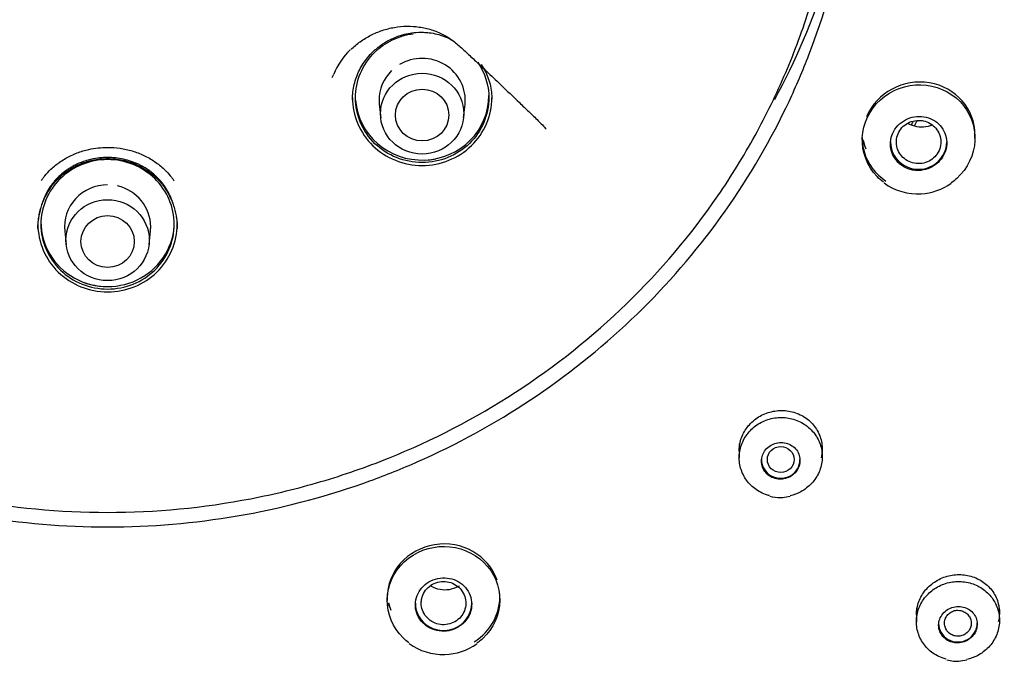
# Model space of a CAD drawing. Units: millimetres. Extents: x 6 to 291, y 5 to 413.
# Drawn here: x 274 to 279, y 195 to 199 of the extents above; entities that cross this region are included whole.
import ezdxf

# ---------------------------------------------------------------- set-up
doc = ezdxf.new("R2010")
doc.units = ezdxf.units.MM
doc.layers.add('Default', color=7, linetype='Continuous')

msp = doc.modelspace()

# ---------------------------------------------------------------- linework, layer by layer
at = {"layer": 'Default', "color": 7, "linetype": 'Continuous'}
for p, q in [((278.1612, 198.9581), (278.1762, 198.9977)), ((275.4809, 198.8303), (275.4909, 198.8498)), ((275.7464, 198.6782), (275.7546, 198.6036)), ((276.2203, 198.6036), (276.2285, 198.6782)), ((278.0315, 198.6587), (278.0495, 198.6965)), ((278.4608, 198.4933), (278.4608, 198.4796)), ((279.0942, 198.4897), (279.0942, 198.5082)), ((273.9787, 197.9677), (273.9868, 197.8931)), ((274.4526, 197.8931), (274.4607, 197.9677)), ((277.1954, 197.5016), (277.1955, 197.5017)), ((277.7694, 196.7728), (277.7694, 196.6944)), ((278.236, 196.7003), (278.236, 196.7728)), ((275.964, 196.673), (276.0034, 196.6906)), ((275.6541, 196.5502), (275.6944, 196.5646)), ((274.2197, 196.3057), (274.2198, 196.3057)), ((275.7909, 195.907), (275.7909, 195.892)), ((276.4243, 195.8962), (276.4243, 195.9132)), ((278.7652, 195.8504), (278.7652, 195.7727)), ((279.2319, 195.7805), (279.2319, 195.8504)), ((279.013, 195.5523), (279.0493, 195.5582))]:
    msp.add_line(p, q, dxfattribs=at)
for centre, radius, start, end in [((274.4532, 200.39), 3.9748, 339.4954, 359.9858), ((275.8871, 198.6841), 0.4294, 135.151, 157.3111), ((274.3475, 200.4401), 4.0921, 314.1043, 334.1945), ((278.7718, 198.4932), 0.3167, 233.5349, 273.7672), ((278.7767, 198.4832), 0.3065, 272.9749, 306.765), ((274.261, 200.533), 4.2189, 294.3929, 314.0692), ((274.22, 200.637), 4.3314, 250.6627, 269.9959), ((274.2194, 200.6364), 4.3307, 270.0044, 289.347), ((277.9861, 196.7943), 0.3237, 274.9473, 282.3064), ((276.1039, 195.9062), 0.3173, 233.4794, 271.9113), ((276.1066, 195.9111), 0.3222, 271.4013, 305.559), ((278.9931, 195.7589), 0.2075, 253.9047, 275.5268)]:
    msp.add_arc(centre, radius, start, end, dxfattribs=at)
for centre, major_axis in [((274.2197, 200.6227), (9.9925, 0)), ((274.2197, 200.5795), (9.42, 0)), ((275.9875, 198.6274), (-0.2342, 0)), ((275.9875, 198.6196), (0.15, 0)), ((274.2197, 197.9169), (-0.2342, 0)), ((274.2197, 197.9091), (0.15, 0)), ((278.0027, 196.6841), (0.075, 0))]:
    msp.add_ellipse(centre, major_axis=major_axis, ratio=0.970296, dxfattribs=at)
for centre, major_axis, ratio, start_param, end_param in [((274.2197, 200.6294), (-9.4092, 0), 0.970296, 0, 3.353368), ((274.2197, 200.613), (4.2328, 0), 0.970296, 5.800385, 6.161407), ((275.9875, 198.7029), (-0.2423, 0), 0.970296, 3.036373, 5.265322), ((274.2197, 200.389), (4.2083, 0), 0.970296, 5.855806, 5.925166), ((275.9875, 198.7029), (-0.2423, 0), 0.970296, 5.497787, 6.283185), ((278.7775, 198.5007), (-0.3058, -0.0863), 0.954191, 2.878487, 5.627381), ((275.9875, 198.7305), (-0.375, 0), 0.970296, 0.077128, 3.141593), ((275.9875, 198.7029), (-0.2423, 0), 0.970296, 0, 0.10522), ((274.2197, 200.8292), (5.085, 0), 0.970296, -0.477311, -0.472919), ((274.2197, 200.8041), (5.0904, 0), 0.970296, -0.471847, -0.465245), ((278.7775, 198.5007), (-0.3058, -0.0863), 0.954191, 6.02008, 6.283185), ((278.7775, 198.537), (-0.3167, 0), 0.970296, 0.224452, 0.35853), ((278.7775, 198.4684), (-0.1583, 0), 0.970296, 0, 3.141593), ((278.7775, 198.5007), (-0.3058, -0.0863), 0.954191, 0, 0.688305), ((275.9875, 198.7328), (0.378, 0), 0.970296, 4.804315, 4.919326), ((274.2197, 197.9924), (0.2423, 0), 0.970296, 1.570796, 3.246813), ((274.2197, 197.9924), (0.2423, 0), 0.970296, 0, 1.338685), ((274.2197, 198.02), (-0.375, 0), 0.970296, 0, 3.141593), ((274.2197, 197.9924), (0.2423, 0), 0.970296, 6.177965, 6.283185), ((274.2197, 198.0223), (0.378, 0), 0.970296, 4.349134, 4.692969), ((274.2197, 200.389), (4.2083, 0), 0.970296, 5.070408, 5.139768), ((278.0027, 196.6841), (-0.1083, 0), 0.970296, 0, 3.141593), ((276.1076, 195.9101), (-0.3154, -0.0295), 0.945873, 3.370101, 6.195088), ((276.1076, 195.9101), (-0.3154, -0.0295), 0.945873, 2.055844, 3.108235), ((276.1076, 195.9101), (-0.3154, -0.0295), 0.945873, 6.282432, 6.283185), ((276.1076, 195.9101), (-0.3154, -0.0295), 0.945873, 0, 0.070998), ((276.1076, 195.9464), (-0.3167, 0), 0.970296, 0.222695, 0.35853), ((276.1076, 195.8778), (-0.1583, 0), 0.970296, 0, 3.141593), ((278.9986, 195.7643), (-0.1083, 0), 0.970296, 0, 3.141593)]:
    msp.add_ellipse(centre, major_axis=major_axis, ratio=ratio, start_param=start_param, end_param=end_param, dxfattribs=at)
for points, knots in [([(272.2705, 209.4354), (272.8728, 209.5601), (273.4776, 209.6254), (274.3885, 209.6381), (274.6928, 209.6281), (275.3026, 209.5787), (275.609, 209.539), (276.5104, 209.3781), (277.0939, 209.2152), (278.2263, 208.779), (278.7778, 208.5025), (279.7986, 207.8605), (280.2741, 207.4932), (280.9337, 206.8717), (281.1442, 206.6527), (281.538, 206.2005), (281.7225, 205.9662), (282.2394, 205.239), (282.5372, 204.7182), (283.023, 203.625), (283.2074, 203.063), (283.4622, 201.909), (283.5321, 201.3106), (283.5496, 200.1279), (283.4991, 199.541), (283.3339, 198.6671), (283.2633, 198.3753), (283.094, 197.8044), (282.9955, 197.5248), (282.6591, 196.7031), (282.3809, 196.1781), (281.7124, 195.1753), (281.3319, 194.7125), (280.6974, 194.0782), (280.4751, 193.8766), (280.0083, 193.4934), (279.7627, 193.3113), (279.0076, 192.8064), (278.4763, 192.5213), (277.3583, 192.0527), (276.767, 191.8692), (275.5772, 191.6216), (274.9737, 191.5545), (274.0551, 191.5409), (273.7463, 191.5512), (273.1378, 191.6007), (272.8364, 191.6399), (271.9407, 191.7996), (271.3514, 191.9632), (270.21, 192.4028), (269.6699, 192.6734), (268.649, 193.3133), (268.1637, 193.6876), (267.2886, 194.5119), (266.8964, 194.9617), (266.3761, 195.6928), (266.2133, 195.9475), (265.9163, 196.4678), (265.782, 196.7333), (265.4207, 197.5451), (265.2347, 198.1068), (264.9764, 199.2727), (264.9079, 199.8619), (264.894, 200.7455), (264.9041, 201.0405), (264.9545, 201.6316), (264.9952, 201.9291), (265.1607, 202.8053), (265.3284, 203.3719), (265.7766, 204.4701), (266.0608, 205.0055), (266.7218, 205.9969), (267.0995, 206.4582), (267.7384, 207.0977), (267.9643, 207.3026), (268.4306, 207.6857), (268.6722, 207.8652), (269.4216, 208.3677), (269.9558, 208.6561), (271.0849, 209.1298), (271.6683, 209.3106), (272.2705, 209.4354)], [0, 0, 0, 0, 0.03125, 0.03125, 0.046875, 0.046875, 0.0625, 0.0625, 0.09375, 0.09375, 0.125, 0.125, 0.15625, 0.15625, 0.171875, 0.171875, 0.1875, 0.1875, 0.21875, 0.21875, 0.25, 0.25, 0.28125, 0.28125, 0.3125, 0.3125, 0.328125, 0.328125, 0.34375, 0.34375, 0.375, 0.375, 0.40625, 0.40625, 0.421875, 0.421875, 0.4375, 0.4375, 0.46875, 0.46875, 0.5, 0.5, 0.53125, 0.53125, 0.546875, 0.546875, 0.5625, 0.5625, 0.59375, 0.59375, 0.625, 0.625, 0.65625, 0.65625, 0.6875, 0.6875, 0.703125, 0.703125, 0.71875, 0.71875, 0.75, 0.75, 0.78125, 0.78125, 0.796875, 0.796875, 0.8125, 0.8125, 0.84375, 0.84375, 0.875, 0.875, 0.90625, 0.90625, 0.921875, 0.921875, 0.9375, 0.9375, 0.96875, 0.96875, 1, 1, 1, 1]), ([(276.4786, 172.7042), (276.5383, 173.1168), (276.6338, 173.7838), (276.7814, 174.8823), (276.8973, 175.8282), (276.9967, 176.7437), (277.0728, 177.5935), (277.1276, 178.4127), (277.1595, 179.2095), (277.1662, 179.9873), (277.1448, 180.7343), (277.102, 181.4017), (277.0426, 182.0181), (276.9619, 182.6624), (276.8612, 183.3221), (276.7519, 183.9702), (276.6506, 184.5723), (276.5646, 185.1381), (276.5023, 185.6809), (276.4725, 186.1717), (276.4756, 186.6045), (276.5053, 186.9724), (276.5551, 187.2944), (276.6294, 187.6124), (276.7406, 187.9448), (276.9011, 188.2981), (277.1036, 188.64), (277.3176, 188.9338), (277.4886, 189.1403), (277.625, 189.2943), (277.7685, 189.4483), (277.9701, 189.6517), (278.2327, 189.8986), (278.5291, 190.1599), (278.8227, 190.4069), (279.0715, 190.6105), (279.2764, 190.7759), (279.4709, 190.9317), (279.6996, 191.1143), (279.9714, 191.3317), (280.2627, 191.5672), (280.5494, 191.8033), (280.8166, 192.0291), (281.0491, 192.2314), (281.2369, 192.3996), (281.3981, 192.5476), (281.5691, 192.7085), (281.7624, 192.8964), (281.9687, 193.1053), (282.1842, 193.3332), (282.3949, 193.5675), (282.5957, 193.8035), (282.7661, 194.014), (282.9231, 194.2172), (283.0991, 194.4561), (283.3124, 194.7646), (283.5494, 195.1397), (283.773, 195.5319), (283.9575, 195.8902), (284.1107, 196.2162), (284.2513, 196.5425), (284.3913, 196.9015), (284.5526, 197.368), (284.7171, 197.9345), (284.8632, 198.5835), (284.9505, 199.1153), (284.9964, 199.4883), (285.0174, 199.6927), (285.0339, 199.8817), (285.0502, 200.1096), (285.0668, 200.4545), (285.0681, 200.6853), (285.0681, 200.8403)], [0, 0, 0, 0, 0.035865, 0.070189, 0.100652, 0.128093, 0.156254, 0.181943, 0.205478, 0.231869, 0.255457, 0.276246, 0.295147, 0.314102, 0.337737, 0.358369, 0.376373, 0.395599, 0.412593, 0.428104, 0.44215, 0.453497, 0.463042, 0.473189, 0.484814, 0.496762, 0.51058, 0.52324, 0.532003, 0.536618, 0.543036, 0.552153, 0.564065, 0.577608, 0.590139, 0.601022, 0.608615, 0.615534, 0.624965, 0.636722, 0.648975, 0.661006, 0.672506, 0.682716, 0.690764, 0.69684, 0.703819, 0.713394, 0.722838, 0.732167, 0.743692, 0.753308, 0.762152, 0.769913, 0.778176, 0.790881, 0.806264, 0.821218, 0.834729, 0.845462, 0.856225, 0.869279, 0.882967, 0.904273, 0.926782, 0.947822, 0.956868, 0.963305, 0.96796, 0.975075, 0.986328, 1, 1, 1, 1]), ([(270.0947, 200.3897), (270.0947, 200.1285), (270.1346, 199.7337), (270.2667, 199.2241), (270.4475, 198.7336), (270.7044, 198.2667), (271.0274, 197.8449), (271.2076, 197.6521), (271.4937, 197.3744), (271.8106, 197.1221), (272.2764, 196.8522), (272.6412, 196.6852), (273.0233, 196.5528), (273.5456, 196.4261), (273.9508, 196.3873), (274.2197, 196.3873), (274.2197, 196.3873), (274.2197, 196.3873), (274.2197, 196.3873)], [0, 0, 0, 0, 0.124855, 0.187289, 0.249723, 0.374592, 0.437026, 0.49946, 0.49946, 0.624594, 0.687161, 0.749728, 0.812295, 0.874862, 0.999996, 0.999996, 0.999996, 1, 1, 1, 1]), ([(274.2197, 196.3873), (274.488, 196.3873), (274.8944, 196.4259), (275.3546, 196.538), (275.611, 196.6203), (275.9865, 196.7608), (276.5265, 197.0403), (276.9469, 197.3756), (277.3263, 197.7438), (277.5858, 198.0501), (277.8294, 198.4451), (277.9507, 198.6791), (278.0594, 198.9171), (278.1732, 199.2253), (278.2721, 199.6083), (278.3316, 199.9987), (278.3447, 200.2596), (278.3447, 200.3904), (278.3447, 200.3909), (278.3447, 200.3914)], [0, 0, 0, 0, 0.124967, 0.187452, 0.218695, 0.249938, 0.374909, 0.49988, 0.49988, 0.624849, 0.687334, 0.718577, 0.749819, 0.812304, 0.874788, 0.937273, 0.999758, 0.999758, 1, 1, 1, 1]), ([(275.5864, 198.9873), (275.603, 199.0034), (275.6386, 199.0333), (275.6981, 199.0697), (275.7631, 199.0969), (275.8311, 199.114), (275.9019, 199.1207), (275.9718, 199.1162), (276.029, 199.1033), (276.0727, 199.0876), (276.1144, 199.0686), (276.1626, 199.0383), (276.2062, 199), (276.2417, 198.9664), (276.2775, 198.933), (276.3129, 198.8997), (276.3663, 198.8494), (276.4371, 198.7824), (276.5166, 198.7065), (276.587, 198.6387), (276.6391, 198.5891), (276.671, 198.5563), (276.685, 198.5397)], [0, 0, 0, 0, 0.05279, 0.105581, 0.158371, 0.211161, 0.263951, 0.316742, 0.369532, 0.395927, 0.422322, 0.475113, 0.527903, 0.554298, 0.580693, 0.633483, 0.659879, 0.739064, 0.844644, 0.897435, 0.950225, 1, 1, 1, 1]), ([(275.9876, 198.3526), (275.8885, 198.3525), (275.7916, 198.3918), (275.6532, 198.5259), (275.6126, 198.6209), (275.6124, 198.8106), (275.6521, 198.9051), (275.7803, 199.0297), (275.8573, 199.066), (275.9379, 199.0767)], [0, 0, 0, 0, 0.260993, 0.260993, 0.521986, 0.521986, 0.78298, 0.78298, 1, 1, 1, 1]), ([(275.7105, 198.9744), (275.7258, 198.9892), (275.7481, 199.0075), (275.7844, 199.0312), (275.8162, 199.0484), (275.8561, 199.0647), (275.8981, 199.0766), (275.9448, 199.0842), (275.9881, 199.0858), (276.0314, 199.0825), (276.0706, 199.0754), (276.0981, 199.0669), (276.1258, 199.0564), (276.1397, 199.0502), (276.1533, 199.0432)], [0, 0, 0, 0, 0.135627, 0.180837, 0.271258, 0.361679, 0.4521, 0.542521, 0.655547, 0.723362, 0.813783, 0.904204, 0.904204, 1, 1, 1, 1]), ([(275.5958, 198.7049), (275.5958, 198.7059), (275.5959, 198.7211), (275.5977, 198.7504), (275.6053, 198.7925), (275.6217, 198.8468), (275.647, 198.8974), (275.681, 198.9435), (275.7003, 198.9645), (275.7105, 198.9744)], [0, 0, 0, 0, 0.00972, 0.151188, 0.292657, 0.434125, 0.717063, 0.858531, 1, 1, 1, 1]), ([(276.3003, 198.9166), (276.34, 198.8579), (276.3624, 198.788), (276.3626, 198.6209), (276.3221, 198.5268), (276.1838, 198.3923), (276.0867, 198.3527), (275.9876, 198.3526)], [0, 0, 0, 0, 0.270047, 0.270047, 0.635024, 0.635024, 1, 1, 1, 1]), ([(276.3187, 198.9035), (276.3187, 198.9035), (276.3271, 198.8916), (276.3348, 198.8791), (276.3483, 198.853), (276.3601, 198.8258), (276.3724, 198.7829), (276.3781, 198.7434), (276.3791, 198.7186), (276.3791, 198.7092)], [0, 0, 0, 0, 0.000508, 0.217746, 0.217746, 0.434322, 0.650898, 0.867474, 1, 1, 1, 1]), ([(278.5811, 198.2422), (278.568, 198.252), (278.5557, 198.2627), (278.4885, 198.332), (278.4577, 198.4125), (278.4645, 198.5718), (278.5016, 198.6504), (278.6248, 198.7614), (278.7084, 198.7918), (278.8734, 198.7877), (278.9545, 198.7528), (279.0663, 198.6376), (279.0973, 198.5578), (279.0905, 198.3968), (279.0528, 198.3185), (278.9822, 198.2548), (278.9721, 198.2468), (278.9615, 198.2394)], [0, 0, 0, 0, 0.031784, 0.031784, 0.189036, 0.189036, 0.346288, 0.346288, 0.50354, 0.50354, 0.660792, 0.660792, 0.818043, 0.818043, 0.975295, 0.975295, 1, 1, 1, 1]), ([(275.5958, 198.7164), (275.5958, 198.7162), (275.5958, 198.7161), (275.5958, 198.6168), (275.6382, 198.5176), (275.7827, 198.3775), (275.884, 198.3364), (275.9875, 198.3364)], [0, 0, 0, 0, 0.00077, 0.00077, 0.500385, 0.500385, 1, 1, 1, 1]), ([(275.9875, 198.3364), (276.091, 198.3365), (276.1922, 198.3777), (276.3367, 198.5179), (276.3791, 198.6171), (276.3791, 198.7164), (276.3791, 198.7165), (276.3791, 198.7167)], [0, 0, 0, 0, 0.499606, 0.499606, 0.999211, 0.999211, 1, 1, 1, 1]), ([(278.7775, 198.3082), (278.7952, 198.3086), (278.8132, 198.312), (278.83, 198.318), (278.8467, 198.3241), (278.8627, 198.333), (278.8766, 198.344), (278.8904, 198.3549), (278.9025, 198.3683), (278.9119, 198.383), (278.9212, 198.3976), (278.9281, 198.4139), (278.932, 198.4306), (278.9358, 198.4472), (278.9368, 198.4646), (278.9348, 198.4813), (278.9328, 198.4981), (278.9277, 198.5147), (278.9201, 198.5297), (278.9124, 198.5449), (278.9019, 198.5588), (278.8894, 198.5705), (278.8768, 198.5823), (278.8619, 198.592), (278.846, 198.599), (278.8299, 198.606), (278.8123, 198.6104), (278.7946, 198.6119), (278.7769, 198.6133), (278.7586, 198.6118), (278.7412, 198.6075), (278.7239, 198.6031), (278.707, 198.5959), (278.692, 198.5863), (278.6771, 198.5767), (278.6636, 198.5646), (278.6526, 198.5509), (278.6418, 198.5372), (278.6332, 198.5217), (278.6275, 198.5054), (278.6219, 198.4893), (278.619, 198.472), (278.6192, 198.4551), (278.6193, 198.4382), (278.6225, 198.4211), (278.6285, 198.4053), (278.6345, 198.3895), (278.6434, 198.3745), (278.6545, 198.3616), (278.6656, 198.3487), (278.6793, 198.3374), (278.6944, 198.3289), (278.7095, 198.3203), (278.7265, 198.3141), (278.7439, 198.3109), (278.7549, 198.3088), (278.7662, 198.3079), (278.7775, 198.3082)], [0, 0, 0, 0, 0.053819, 0.053819, 0.053819, 0.107653, 0.107653, 0.107653, 0.161273, 0.161273, 0.161273, 0.214639, 0.214639, 0.214639, 0.267901, 0.267901, 0.267901, 0.321253, 0.321253, 0.321253, 0.374849, 0.374849, 0.374849, 0.428737, 0.428737, 0.428737, 0.482838, 0.482838, 0.482838, 0.536977, 0.536977, 0.536977, 0.590964, 0.590964, 0.590964, 0.644676, 0.644676, 0.644676, 0.69811, 0.69811, 0.69811, 0.751388, 0.751388, 0.751388, 0.804695, 0.804695, 0.804695, 0.858203, 0.858203, 0.858203, 0.911999, 0.911999, 0.911999, 0.966044, 0.966044, 0.966044, 1, 1, 1, 1]), ([(278.7775, 198.5899), (278.7635, 198.5898), (278.7493, 198.5875), (278.7361, 198.5829), (278.7228, 198.5784), (278.7103, 198.5716), (278.6993, 198.5631), (278.6884, 198.5546), (278.6788, 198.5442), (278.6714, 198.5326), (278.664, 198.5211), (278.6585, 198.5081), (278.6555, 198.4949), (278.6524, 198.4816), (278.6517, 198.4677), (278.6533, 198.4542), (278.6549, 198.4407), (278.659, 198.4273), (278.6651, 198.4151), (278.6713, 198.4029), (278.6797, 198.3915), (278.6896, 198.3819), (278.6996, 198.3723), (278.7114, 198.3643), (278.7241, 198.3585), (278.7368, 198.3526), (278.7507, 198.3489), (278.7647, 198.3474), (278.7787, 198.346), (278.7931, 198.3469), (278.8067, 198.3501), (278.8204, 198.3532), (278.8336, 198.3587), (278.8454, 198.366), (278.8572, 198.3734), (278.8679, 198.3828), (278.8765, 198.3935), (278.8851, 198.4042), (278.8919, 198.4165), (278.8964, 198.4294), (278.9009, 198.4422), (278.9032, 198.456), (278.903, 198.4696), (278.9029, 198.4832), (278.9003, 198.497), (278.8955, 198.5098), (278.8907, 198.5226), (278.8835, 198.5348), (278.8746, 198.5453), (278.8657, 198.5559), (278.8549, 198.565), (278.8429, 198.5721), (278.8309, 198.5792), (278.8175, 198.5844), (278.8038, 198.5872), (278.7952, 198.589), (278.7863, 198.5899), (278.7775, 198.5899)], [0, 0, 0, 0, 0.053661, 0.053661, 0.053661, 0.107337, 0.107337, 0.107337, 0.161045, 0.161045, 0.161045, 0.214693, 0.214693, 0.214693, 0.268314, 0.268314, 0.268314, 0.321944, 0.321944, 0.321944, 0.375626, 0.375626, 0.375626, 0.429399, 0.429399, 0.429399, 0.483211, 0.483211, 0.483211, 0.53696, 0.53696, 0.53696, 0.590654, 0.590654, 0.590654, 0.644305, 0.644305, 0.644305, 0.697939, 0.697939, 0.697939, 0.751595, 0.751595, 0.751595, 0.805321, 0.805321, 0.805321, 0.859098, 0.859098, 0.859098, 0.912829, 0.912829, 0.912829, 0.96653, 0.96653, 0.96653, 1, 1, 1, 1]), ([(278.8527, 198.5626), (278.8456, 198.5598), (278.8384, 198.5575), (278.831, 198.5558), (278.8147, 198.5519), (278.7974, 198.5506), (278.7806, 198.5522), (278.7638, 198.5538), (278.747, 198.5581), (278.7317, 198.565), (278.727, 198.5671), (278.7223, 198.5695), (278.7178, 198.5721)], [0, 0, 0, 0, 0.162445, 0.162445, 0.162445, 0.525109, 0.525109, 0.525109, 0.888044, 0.888044, 0.888044, 1, 1, 1, 1]), ([(273.8465, 198.2513), (273.8495, 198.2556), (273.856, 198.2644), (273.8733, 198.2863), (273.8968, 198.3114), (273.9273, 198.338), (273.9647, 198.3656), (274.015, 198.3943), (274.0698, 198.4154), (274.1376, 198.433), (274.1844, 198.438), (274.2197, 198.438)], [0, 0, 0, 0, 0.037103, 0.077224, 0.197586, 0.277827, 0.358069, 0.518551, 0.679034, 0.759276, 1, 1, 1, 1]), ([(274.2197, 198.438), (274.2432, 198.438), (274.2784, 198.4355), (274.3244, 198.4272), (274.3696, 198.4154), (274.4242, 198.3945), (274.4853, 198.3595), (274.5256, 198.3271), (274.5563, 198.297), (274.5714, 198.2797), (274.5852, 198.262), (274.59, 198.2554), (274.5931, 198.251)], [0, 0, 0, 0, 0.160427, 0.24064, 0.320854, 0.48128, 0.641707, 0.802134, 0.842241, 0.942507, 0.962561, 1, 1, 1, 1]), ([(274.2197, 198.381), (274.2048, 198.381), (274.1748, 198.3794), (274.1357, 198.3731), (274.1103, 198.3666), (274.0817, 198.3581), (274.0593, 198.3495), (274.0361, 198.3383), (274.0229, 198.3314), (274.0069, 198.3222), (273.9915, 198.312), (273.9811, 198.3045), (273.9753, 198.3), (273.9608, 198.2887), (273.9378, 198.268), (273.9092, 198.2353), (273.8852, 198.1997), (273.8722, 198.1745), (273.8642, 198.1565), (273.86, 198.1467), (273.8542, 198.1316), (273.8489, 198.1162), (273.8426, 198.0955), (273.8359, 198.0689), (273.8301, 198.0363), (273.8271, 198.0068), (273.8265, 197.9885), (273.8265, 197.9809)], [0, 0, 0, 0, 0.070161, 0.140321, 0.184171, 0.192941, 0.280642, 0.298182, 0.315722, 0.350803, 0.385883, 0.403423, 0.412193, 0.420963, 0.491124, 0.561284, 0.631445, 0.701605, 0.701605, 0.727627, 0.753649, 0.77967, 0.805692, 0.857735, 0.909778, 0.961821, 1, 1, 1, 1]), ([(274.6129, 197.981), (274.6129, 197.9834), (274.6128, 197.9911), (274.612, 198.0094), (274.6101, 198.0283), (274.6077, 198.0445), (274.6059, 198.0554), (274.6032, 198.0688), (274.5995, 198.0849), (274.5952, 198.1007), (274.5904, 198.1163), (274.5834, 198.1367), (274.5774, 198.1517), (274.5701, 198.1679), (274.5639, 198.1808), (274.5536, 198.1994), (274.5422, 198.2175), (274.5275, 198.2378), (274.5135, 198.2543), (274.4985, 198.27), (274.4853, 198.2826), (274.4658, 198.2991), (274.436, 198.3208), (274.4068, 198.3371), (274.3799, 198.3492), (274.3662, 198.3546), (274.3417, 198.3632), (274.3092, 198.3722), (274.2646, 198.3794), (274.2346, 198.381), (274.2197, 198.381)], [0, 0, 0, 0, 0.012124, 0.038137, 0.090163, 0.10317, 0.116176, 0.142189, 0.168202, 0.194215, 0.220228, 0.24624, 0.298266, 0.298266, 0.333353, 0.36844, 0.403526, 0.438613, 0.491243, 0.508786, 0.543873, 0.57896, 0.63159, 0.719307, 0.73685, 0.771937, 0.78948, 0.859653, 0.929827, 1, 1, 1, 1]), ([(273.828, 197.9847), (273.828, 197.9919), (273.8285, 198.0094), (273.8314, 198.0378), (273.8372, 198.0693), (273.844, 198.0954), (273.8507, 198.1159), (273.8562, 198.131), (273.8624, 198.1459), (273.8669, 198.1557), (273.8756, 198.1736), (273.8897, 198.1988), (273.9151, 198.234), (273.9443, 198.2659), (273.9673, 198.2859), (273.9817, 198.2968), (273.9875, 198.3011), (273.9978, 198.3084), (274.013, 198.3183), (274.0287, 198.3272), (274.0416, 198.3338), (274.0643, 198.3447), (274.0861, 198.3531), (274.1139, 198.3613), (274.1385, 198.3675), (274.1763, 198.3737), (274.2053, 198.3752), (274.2197, 198.3752)], [0, 0, 0, 0, 0.038179, 0.090222, 0.142265, 0.194308, 0.22033, 0.246351, 0.272373, 0.298394, 0.298394, 0.368555, 0.438716, 0.508876, 0.579037, 0.587807, 0.596577, 0.614117, 0.649197, 0.684277, 0.701818, 0.719358, 0.807058, 0.815829, 0.859679, 0.929839, 1, 1, 1, 1]), ([(274.2199, 197.6422), (274.1208, 197.6421), (274.0239, 197.6815), (273.8854, 197.8156), (273.8448, 197.9105), (273.8446, 198.1002), (273.8843, 198.1946), (274.0241, 198.3305), (274.1204, 198.3694), (274.3186, 198.3695), (274.4155, 198.3301), (274.5539, 198.196), (274.5946, 198.1011), (274.5948, 197.9114), (274.5551, 197.8169), (274.4153, 197.681), (274.319, 197.6422), (274.2199, 197.6422)], [0, 0, 0, 0, 0.125, 0.125, 0.25, 0.25, 0.375, 0.375, 0.5, 0.5, 0.625, 0.625, 0.75, 0.75, 0.875, 0.875, 1, 1, 1, 1]), ([(274.2197, 198.3752), (274.2341, 198.3752), (274.2631, 198.3737), (274.3063, 198.3667), (274.3378, 198.358), (274.3616, 198.3497), (274.3749, 198.3444), (274.4012, 198.3326), (274.4298, 198.3169), (274.4594, 198.296), (274.4789, 198.28), (274.492, 198.2678), (274.5072, 198.2526), (274.5216, 198.2365), (274.537, 198.2164), (274.5492, 198.1985), (274.5603, 198.1799), (274.567, 198.1671), (274.5748, 198.1509), (274.5813, 198.1361), (274.5887, 198.1159), (274.5937, 198.1006), (274.5981, 198.085), (274.6019, 198.0693), (274.6045, 198.0562), (274.6063, 198.0457), (274.6087, 198.03), (274.6106, 198.0119), (274.6113, 197.9944), (274.6114, 197.9871), (274.6114, 197.9848)], [0, 0, 0, 0, 0.0701704, 0.140344, 0.2105176, 0.228061, 0.2631478, 0.2806912, 0.3684082, 0.4210385, 0.4561253, 0.4912121, 0.5087555, 0.5613857, 0.5964725, 0.6315593, 0.6666461, 0.7017329, 0.7017329, 0.7537589, 0.7797718, 0.8057848, 0.8317978, 0.8578108, 0.8838237, 0.8968302, 0.9098367, 0.9618627, 0.9878756, 1, 1, 1, 1]), ([(273.828, 198.0055), (273.8281, 197.9066), (273.8696, 197.8082), (274.0156, 197.6665), (274.1162, 197.626), (274.2197, 197.626)], [0, 0, 0, 0, 0.4995654, 0.4995654, 1, 1, 1, 1]), ([(274.2197, 197.626), (274.3232, 197.626), (274.4244, 197.6672), (274.5689, 197.8073), (274.6113, 197.9065), (274.6114, 198.0057), (274.6114, 198.0059), (274.6114, 198.006)], [0, 0, 0, 0, 0.499566, 0.499566, 0.999132, 0.999132, 1, 1, 1, 1]), ([(277.7694, 196.7335), (277.7694, 196.7427), (277.77, 196.7519), (277.7712, 196.7609), (277.7744, 196.7857), (277.7822, 196.8104), (277.7939, 196.8329), (277.8056, 196.8553), (277.8214, 196.8761), (277.8401, 196.8938), (277.8587, 196.9114), (277.8807, 196.9262), (277.9042, 196.9371), (277.9277, 196.9479), (277.9534, 196.9552), (277.9791, 196.9582), (278.005, 196.9612), (278.0316, 196.96), (278.0569, 196.9548), (278.0823, 196.9495), (278.1069, 196.94), (278.1289, 196.9271), (278.1509, 196.914), (278.1708, 196.8971), (278.1869, 196.8778), (278.203, 196.8584), (278.2158, 196.836), (278.2241, 196.8124), (278.2324, 196.7889), (278.2365, 196.7635), (278.236, 196.7385), (278.2357, 196.7235), (278.2338, 196.7084), (278.2303, 196.6937)], [0, 0, 0, 0, 0.036876, 0.036876, 0.036876, 0.137316, 0.137316, 0.137316, 0.237107, 0.237107, 0.237107, 0.336486, 0.336486, 0.336486, 0.435861, 0.435861, 0.435861, 0.535642, 0.535642, 0.535642, 0.63606, 0.63606, 0.63606, 0.737077, 0.737077, 0.737077, 0.838394, 0.838394, 0.838394, 0.93957, 0.93957, 0.93957, 1, 1, 1, 1]), ([(277.9393, 196.4815), (277.9315, 196.4835), (277.9238, 196.4859), (277.9163, 196.4887), (277.892, 196.4976), (277.8691, 196.5108), (277.8494, 196.527), (277.8296, 196.5432), (277.8126, 196.5629), (277.7997, 196.5846), (277.7868, 196.6062), (277.7776, 196.6304), (277.773, 196.655), (277.7684, 196.6796), (277.7682, 196.7054), (277.7724, 196.7302), (277.7766, 196.755), (277.7853, 196.7795), (277.7978, 196.8016), (277.8103, 196.8237), (277.8269, 196.8441), (277.8462, 196.8611), (277.8656, 196.8781), (277.8882, 196.8921), (277.9122, 196.9021), (277.9362, 196.9121), (277.9622, 196.9183), (277.9882, 196.9201), (278.0142, 196.922), (278.0409, 196.9196), (278.066, 196.9132), (278.0911, 196.9067), (278.1153, 196.896), (278.1367, 196.8819), (278.1581, 196.8678), (278.1772, 196.8499), (278.1925, 196.8297), (278.2077, 196.8095), (278.2195, 196.7865), (278.2268, 196.7625), (278.2341, 196.7385), (278.2371, 196.7129), (278.2357, 196.6878), (278.2342, 196.6628), (278.2282, 196.6376), (278.2182, 196.6144), (278.2082, 196.5912), (278.1939, 196.5692), (278.1765, 196.5504), (278.1591, 196.5316), (278.1381, 196.5154), (278.1153, 196.503), (278.0965, 196.4929), (278.0761, 196.4852), (278.0551, 196.4803)], [0, 0, 0, 0, 0.018047, 0.018047, 0.018047, 0.076529, 0.076529, 0.076529, 0.135095, 0.135095, 0.135095, 0.193687, 0.193687, 0.193687, 0.252202, 0.252202, 0.252202, 0.310568, 0.310568, 0.310568, 0.368783, 0.368783, 0.368783, 0.426908, 0.426908, 0.426908, 0.485043, 0.485043, 0.485043, 0.543285, 0.543285, 0.543285, 0.601683, 0.601683, 0.601683, 0.66022, 0.66022, 0.66022, 0.718815, 0.718815, 0.718815, 0.777365, 0.777365, 0.777365, 0.835782, 0.835782, 0.835782, 0.894041, 0.894041, 0.894041, 0.952183, 0.952183, 0.952183, 1, 1, 1, 1]), ([(278.0027, 196.574), (278.0148, 196.5742), (278.027, 196.5765), (278.0384, 196.5805), (278.0499, 196.5845), (278.0608, 196.5904), (278.0702, 196.5978), (278.0797, 196.6051), (278.0879, 196.6141), (278.0944, 196.6239), (278.1008, 196.6337), (278.1056, 196.6447), (278.1083, 196.6559), (278.111, 196.6671), (278.1117, 196.6788), (278.1104, 196.6902), (278.1091, 196.7016), (278.1057, 196.7129), (278.1005, 196.7232), (278.0953, 196.7335), (278.0881, 196.7431), (278.0796, 196.7511), (278.071, 196.7591), (278.0608, 196.7659), (278.0498, 196.7707), (278.0388, 196.7755), (278.0267, 196.7786), (278.0145, 196.7796), (278.0024, 196.7806), (277.9899, 196.7797), (277.978, 196.7768), (277.9662, 196.7739), (277.9547, 196.7691), (277.9444, 196.7627), (277.9343, 196.7563), (277.9251, 196.7482), (277.9176, 196.739), (277.9101, 196.7299), (277.9042, 196.7194), (277.9003, 196.7085), (277.8964, 196.6976), (277.8943, 196.686), (277.8944, 196.6745), (277.8944, 196.663), (277.8965, 196.6515), (277.9005, 196.6407), (277.9046, 196.6299), (277.9107, 196.6197), (277.9182, 196.6108), (277.9259, 196.602), (277.9353, 196.5943), (277.9456, 196.5883), (277.956, 196.5824), (277.9676, 196.5782), (277.9796, 196.5759), (277.9871, 196.5745), (277.9949, 196.5739), (278.0027, 196.574)], [0, 0, 0, 0, 0.053451, 0.053451, 0.053451, 0.106916, 0.106916, 0.106916, 0.160183, 0.160183, 0.160183, 0.21336, 0.21336, 0.21336, 0.266679, 0.266679, 0.266679, 0.320306, 0.320306, 0.320306, 0.374277, 0.374277, 0.374277, 0.428479, 0.428479, 0.428479, 0.482692, 0.482692, 0.482692, 0.536693, 0.536693, 0.536693, 0.590352, 0.590352, 0.590352, 0.643691, 0.643691, 0.643691, 0.696873, 0.696873, 0.696873, 0.750126, 0.750126, 0.750126, 0.803645, 0.803645, 0.803645, 0.857513, 0.857513, 0.857513, 0.911661, 0.911661, 0.911661, 0.965897, 0.965897, 0.965897, 1, 1, 1, 1]), ([(277.9411, 196.4786), (277.9412, 196.4786), (277.9591, 196.4714), (277.9868, 196.4709), (278.0096, 196.4716), (278.014, 196.4718)], [0, 0, 0, 0, 0.002421, 0.83389, 1, 1, 1, 1]), ([(275.9128, 195.6547), (275.9012, 195.6632), (275.8902, 195.6725), (275.8225, 195.7388), (275.7897, 195.8178), (275.7922, 195.9753), (275.8271, 196.0536), (275.9472, 196.1655), (276.0301, 196.197), (276.1955, 196.1955), (276.2776, 196.162), (276.3924, 196.0497), (276.4255, 195.9713), (276.423, 195.8121), (276.3875, 195.7341), (276.3179, 195.6692), (276.307, 195.6603), (276.2955, 195.6522)], [0, 0, 0, 0, 0.028084, 0.028084, 0.185562, 0.185562, 0.34304, 0.34304, 0.500518, 0.500518, 0.657996, 0.657996, 0.815473, 0.815473, 0.972951, 0.972951, 1, 1, 1, 1]), ([(276.2659, 195.8712), (276.2659, 195.8881), (276.2628, 195.9052), (276.2569, 195.921), (276.251, 195.9368), (276.2421, 195.9519), (276.2309, 195.9649), (276.2197, 195.978), (276.206, 195.9893), (276.1908, 195.9981), (276.1756, 196.0068), (276.1586, 196.0131), (276.1412, 196.0165), (276.1239, 196.0199), (276.1056, 196.0205), (276.088, 196.0183), (276.0705, 196.016), (276.0531, 196.0109), (276.0372, 196.0033), (276.0214, 195.9957), (276.0068, 195.9855), (275.9945, 195.9735), (275.9821, 195.9614), (275.9718, 195.9472), (275.9643, 195.9321), (275.9568, 195.9169), (275.9519, 195.9003), (275.9501, 195.8836), (275.9483, 195.8669), (275.9495, 195.8497), (275.9536, 195.8335), (275.9577, 195.8171), (275.9649, 195.8013), (275.9745, 195.7872), (275.9841, 195.7731), (275.9965, 195.7604), (276.0106, 195.7502), (276.0247, 195.74), (276.0409, 195.732), (276.0578, 195.7269), (276.0747, 195.7218), (276.0928, 195.7193), (276.1106, 195.7198), (276.1282, 195.7203), (276.1461, 195.7237), (276.1627, 195.7297), (276.1793, 195.7357), (276.195, 195.7444), (276.2086, 195.7552), (276.2221, 195.766), (276.234, 195.7791), (276.2431, 195.7934), (276.2522, 195.8078), (276.2589, 195.8238), (276.2625, 195.8402), (276.2648, 195.8504), (276.2659, 195.8608), (276.2659, 195.8712)], [0, 0, 0, 0, 0.054119, 0.054119, 0.054119, 0.108235, 0.108235, 0.108235, 0.162374, 0.162374, 0.162374, 0.216359, 0.216359, 0.216359, 0.270069, 0.270069, 0.270069, 0.323502, 0.323502, 0.323502, 0.376779, 0.376779, 0.376779, 0.430086, 0.430086, 0.430086, 0.483594, 0.483594, 0.483594, 0.53739, 0.53739, 0.53739, 0.591435, 0.591435, 0.591435, 0.645584, 0.645584, 0.645584, 0.699639, 0.699639, 0.699639, 0.753444, 0.753444, 0.753444, 0.806956, 0.806956, 0.806956, 0.86026, 0.86026, 0.86026, 0.913532, 0.913532, 0.913532, 0.966962, 0.966962, 0.966962, 1, 1, 1, 1]), ([(275.9824, 195.8778), (275.9824, 195.8642), (275.9848, 195.8504), (275.9894, 195.8376), (275.994, 195.8247), (276.001, 195.8125), (276.0097, 195.8019), (276.0185, 195.7912), (276.0292, 195.7819), (276.0411, 195.7746), (276.053, 195.7674), (276.0663, 195.7621), (276.08, 195.759), (276.0936, 195.756), (276.108, 195.7553), (276.1219, 195.7568), (276.1358, 195.7584), (276.1497, 195.7622), (276.1623, 195.7682), (276.1749, 195.7741), (276.1866, 195.7822), (276.1965, 195.7918), (276.2064, 195.8015), (276.2147, 195.8129), (276.2208, 195.8252), (276.2268, 195.8375), (276.2307, 195.851), (276.2322, 195.8645), (276.2337, 195.8781), (276.2328, 195.892), (276.2296, 195.9053), (276.2265, 195.9185), (276.2209, 195.9314), (276.2133, 195.9429), (276.2058, 195.9544), (276.1961, 195.9647), (276.1851, 195.9731), (276.1741, 195.9815), (276.1614, 195.9882), (276.1482, 195.9926), (276.1349, 195.997), (276.1207, 195.9993), (276.1067, 195.9992), (276.0926, 195.999), (276.0784, 195.9966), (276.0652, 195.992), (276.052, 195.9874), (276.0395, 195.9804), (276.0286, 195.9718), (276.0177, 195.9633), (276.0082, 195.9527), (276.0009, 195.9411), (275.9936, 195.9295), (275.9882, 195.9166), (275.9853, 195.9033), (275.9834, 195.8949), (275.9824, 195.8864), (275.9824, 195.8778)], [0, 0, 0, 0, 0.053677, 0.053677, 0.053677, 0.107368, 0.107368, 0.107368, 0.161109, 0.161109, 0.161109, 0.214797, 0.214797, 0.214797, 0.268448, 0.268448, 0.268448, 0.322085, 0.322085, 0.322085, 0.375748, 0.375748, 0.375748, 0.429488, 0.429488, 0.429488, 0.483256, 0.483256, 0.483256, 0.536977, 0.536977, 0.536977, 0.590672, 0.590672, 0.590672, 0.644352, 0.644352, 0.644352, 0.69803, 0.69803, 0.69803, 0.751725, 0.751725, 0.751725, 0.805469, 0.805469, 0.805469, 0.85923, 0.85923, 0.85923, 0.912923, 0.912923, 0.912923, 0.96658, 0.96658, 0.96658, 1, 1, 1, 1]), ([(278.9331, 195.562), (278.9251, 195.5641), (278.9171, 195.5666), (278.9094, 195.5695), (278.8852, 195.5786), (278.8624, 195.5919), (278.8429, 195.6082), (278.8234, 195.6246), (278.8066, 195.6444), (278.794, 195.6661), (278.7814, 195.6878), (278.7726, 195.712), (278.7683, 195.7367), (278.7641, 195.7613), (278.7642, 195.787), (278.7688, 195.8117), (278.7734, 195.8364), (278.7825, 195.8607), (278.7954, 195.8826), (278.8082, 195.9044), (278.8251, 195.9246), (278.8447, 195.9413), (278.8643, 195.9579), (278.887, 195.9717), (278.9111, 195.9814), (278.9352, 195.9911), (278.9613, 195.997), (278.9872, 195.9986), (279.0132, 196.0003), (279.0398, 195.9977), (279.0647, 195.9911), (279.0898, 195.9844), (279.1139, 195.9735), (279.135, 195.9594), (279.1563, 195.9451), (279.1752, 195.9271), (279.1901, 195.9069), (279.2051, 195.8866), (279.2166, 195.8634), (279.2235, 195.8394), (279.2305, 195.8154), (279.2332, 195.7899), (279.2313, 195.7648), (279.2295, 195.7399), (279.2231, 195.7149), (279.2126, 195.6918), (279.2023, 195.6688), (279.1876, 195.6471), (279.1699, 195.6285), (279.1523, 195.61), (279.1311, 195.5941), (279.1081, 195.5821), (279.0896, 195.5724), (279.0696, 195.565), (279.0491, 195.5603)], [0, 0, 0, 0, 0.018725, 0.018725, 0.018725, 0.077321, 0.077321, 0.077321, 0.136063, 0.136063, 0.136063, 0.19484, 0.19484, 0.19484, 0.253471, 0.253471, 0.253471, 0.311838, 0.311838, 0.311838, 0.369941, 0.369941, 0.369941, 0.427895, 0.427895, 0.427895, 0.485876, 0.485876, 0.485876, 0.544048, 0.544048, 0.544048, 0.602494, 0.602494, 0.602494, 0.66118, 0.66118, 0.66118, 0.719966, 0.719966, 0.719966, 0.778666, 0.778666, 0.778666, 0.837128, 0.837128, 0.837128, 0.895307, 0.895307, 0.895307, 0.953284, 0.953284, 0.953284, 1, 1, 1, 1]), ([(278.7652, 195.8114), (278.7652, 195.821), (278.7659, 195.8307), (278.7672, 195.8402), (278.7706, 195.8648), (278.7786, 195.8894), (278.7905, 195.9118), (278.8023, 195.934), (278.8182, 195.9547), (278.837, 195.9722), (278.8557, 195.9896), (278.8776, 196.0043), (278.9011, 196.0151), (278.9245, 196.0259), (278.9501, 196.0331), (278.9757, 196.0361), (279.0015, 196.0392), (279.028, 196.0381), (279.0531, 196.0331), (279.0785, 196.028), (279.1031, 196.0187), (279.125, 196.0059), (279.1471, 195.9931), (279.167, 195.9763), (279.1831, 195.9571), (279.1993, 195.9379), (279.212, 195.9155), (279.2203, 195.892), (279.2285, 195.8685), (279.2325, 195.8432), (279.2318, 195.8182), (279.2314, 195.8029), (279.2293, 195.7875), (279.2255, 195.7724)], [0, 0, 0, 0, 0.038717, 0.038717, 0.038717, 0.138859, 0.138859, 0.138859, 0.237877, 0.237877, 0.237877, 0.336196, 0.336196, 0.336196, 0.434525, 0.434525, 0.434525, 0.533555, 0.533555, 0.533555, 0.633688, 0.633688, 0.633688, 0.734869, 0.734869, 0.734869, 0.836587, 0.836587, 0.836587, 0.938067, 0.938067, 0.938067, 1, 1, 1, 1]), ([(276.1948, 195.9732), (276.1921, 195.9716), (276.1894, 195.97), (276.1866, 195.9686), (276.1718, 195.9608), (276.1553, 195.9554), (276.1387, 195.9528), (276.122, 195.9502), (276.1047, 195.9504), (276.0881, 195.9533), (276.0715, 195.9562), (276.0552, 195.9619), (276.0405, 195.97), (276.0382, 195.9713), (276.0359, 195.9726), (276.0336, 195.974)], [0, 0, 0, 0, 0.0555185, 0.0555185, 0.0555185, 0.3546495, 0.3546495, 0.3546495, 0.6534896, 0.6534896, 0.6534896, 0.9522555, 0.9522555, 0.9522555, 1, 1, 1, 1]), ([(278.9986, 195.6539), (279.0106, 195.6542), (279.0228, 195.6565), (279.0342, 195.6605), (279.0456, 195.6646), (279.0565, 195.6705), (279.066, 195.6779), (279.0754, 195.6852), (279.0836, 195.6941), (279.0901, 195.7038), (279.0965, 195.7136), (279.1012, 195.7244), (279.104, 195.7354), (279.1067, 195.7465), (279.1075, 195.7582), (279.1063, 195.7694), (279.1051, 195.7807), (279.1018, 195.7919), (279.0967, 195.802), (279.0915, 195.8123), (279.0844, 195.8218), (279.0759, 195.8298), (279.0673, 195.8378), (279.0571, 195.8445), (279.0461, 195.8493), (279.0351, 195.8541), (279.0229, 195.8571), (279.0107, 195.8581), (278.9986, 195.8591), (278.986, 195.8581), (278.974, 195.8552), (278.9622, 195.8523), (278.9507, 195.8474), (278.9404, 195.8409), (278.9302, 195.8346), (278.921, 195.8265), (278.9136, 195.8174), (278.9061, 195.8083), (278.9002, 195.7979), (278.8963, 195.7872), (278.8923, 195.7764), (278.8903, 195.7649), (278.8902, 195.7536), (278.8902, 195.7422), (278.8922, 195.7307), (278.8961, 195.7201), (278.9001, 195.7094), (278.9061, 195.6992), (278.9136, 195.6904), (278.9212, 195.6816), (278.9306, 195.6739), (278.9409, 195.668), (278.9513, 195.6622), (278.963, 195.6579), (278.975, 195.6557), (278.9827, 195.6543), (278.9907, 195.6537), (278.9986, 195.6539)], [0, 0, 0, 0, 0.053261, 0.053261, 0.053261, 0.106548, 0.106548, 0.106548, 0.159483, 0.159483, 0.159483, 0.212259, 0.212259, 0.212259, 0.265281, 0.265281, 0.265281, 0.318844, 0.318844, 0.318844, 0.373014, 0.373014, 0.373014, 0.427593, 0.427593, 0.427593, 0.482197, 0.482197, 0.482197, 0.536427, 0.536427, 0.536427, 0.590055, 0.590055, 0.590055, 0.643122, 0.643122, 0.643122, 0.695915, 0.695915, 0.695915, 0.748827, 0.748827, 0.748827, 0.802199, 0.802199, 0.802199, 0.856177, 0.856177, 0.856177, 0.910653, 0.910653, 0.910653, 0.965296, 0.965296, 0.965296, 1, 1, 1, 1]), ([(278.9986, 195.8374), (278.9902, 195.8374), (278.9817, 195.836), (278.9737, 195.8334), (278.9658, 195.8308), (278.9582, 195.8268), (278.9517, 195.8217), (278.9451, 195.8167), (278.9393, 195.8105), (278.9349, 195.8036), (278.9304, 195.7967), (278.9271, 195.789), (278.9252, 195.7811), (278.9233, 195.7732), (278.9228, 195.7649), (278.9237, 195.7568), (278.9246, 195.7487), (278.9269, 195.7407), (278.9305, 195.7333), (278.9342, 195.7259), (278.9391, 195.7191), (278.9451, 195.7132), (278.951, 195.7074), (278.9581, 195.7025), (278.9657, 195.6989), (278.9733, 195.6953), (278.9817, 195.693), (278.9901, 195.6921), (278.9984, 195.6911), (279.0071, 195.6916), (279.0153, 195.6934), (279.0235, 195.6952), (279.0315, 195.6984), (279.0386, 195.7028), (279.0457, 195.7071), (279.0521, 195.7127), (279.0573, 195.7191), (279.0625, 195.7254), (279.0666, 195.7327), (279.0693, 195.7404), (279.0721, 195.7481), (279.0735, 195.7563), (279.0735, 195.7645), (279.0734, 195.7726), (279.072, 195.7809), (279.0692, 195.7886), (279.0664, 195.7963), (279.0621, 195.8036), (279.0569, 195.81), (279.0516, 195.8164), (279.0451, 195.822), (279.0379, 195.8263), (279.0307, 195.8306), (279.0227, 195.8338), (279.0145, 195.8356), (279.0093, 195.8367), (279.0039, 195.8373), (278.9986, 195.8374)], [0, 0, 0, 0, 0.05353, 0.05353, 0.05353, 0.107082, 0.107082, 0.107082, 0.160584, 0.160584, 0.160584, 0.213998, 0.213998, 0.213998, 0.267459, 0.267459, 0.267459, 0.321077, 0.321077, 0.321077, 0.374905, 0.374905, 0.374905, 0.428922, 0.428922, 0.428922, 0.48293, 0.48293, 0.48293, 0.53678, 0.53678, 0.53678, 0.590431, 0.590431, 0.590431, 0.64391, 0.64391, 0.64391, 0.697318, 0.697318, 0.697318, 0.750793, 0.750793, 0.750793, 0.804468, 0.804468, 0.804468, 0.858329, 0.858329, 0.858329, 0.912259, 0.912259, 0.912259, 0.966185, 0.966185, 0.966185, 1, 1, 1, 1])]:
    msp.add_open_spline(points, degree=3, knots=knots, dxfattribs=at)
msp.add_open_spline([(278.4718, 198.4681), (278.4694, 198.472), (278.4671, 198.4759), (278.4649, 198.4799)], degree=3, dxfattribs=at)

doc.saveas('drawing.dxf')
